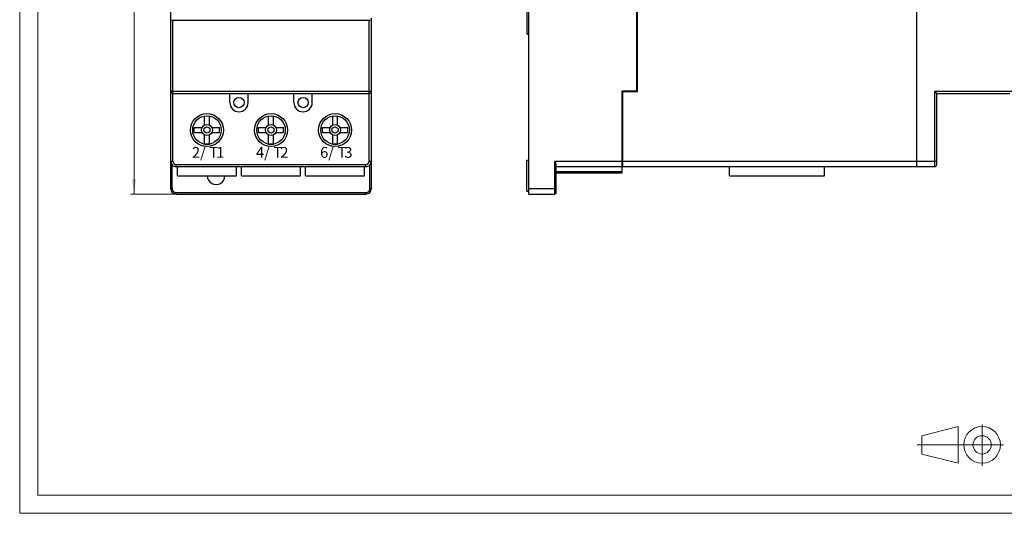
# Model space of a CAD drawing. Extents: x 0 to 420, y 0 to 297.
# Drawn here: x 0 to 269, y 0 to 135 of the extents above; entities that cross this region are included whole.
import ezdxf

# ---------------------------------------------------------------- set-up
doc = ezdxf.new("R2010")
doc.units = 0
doc.header["$LTSCALE"] = 5
doc.header["$MEASUREMENT"] = 0
for name, color, linetype in [('10000_FRONT', 7, 'CONTINUOUS'), ('10100_FRONT_DIM', 7, 'CONTINUOUS'), ('11000_LEFT', 7, 'CONTINUOUS'), ('90000_FRAME', 7, 'CONTINUOUS'), ('91000_TIP', 7, 'CONTINUOUS')]:
    doc.layers.add(name, color=color, linetype=linetype)
doc.styles.get("Standard").update_dxf_attribs({"font": 'txt.shx'})

msp = doc.modelspace()

# ---------------------------------------------------------------- linework, layer by layer
at = {"layer": '10000_FRONT', "color": 7, "linetype": 'CONTINUOUS', "lineweight": 25}
for p, q in [((41.2505, 96.250999), (41.2505, 218.249001)), ((41.8505, 134.749001), (95.4495, 134.749001)), ((41.8505, 115.348999), (41.8505, 134.749001)), ((95.4495, 115.348999), (95.4495, 134.749001)), ((96.0495, 115.348999), (96.0495, 135.347134)), ((41.2505, 115.348999), (96.0495, 115.348999)), ((41.8505, 114.749001), (41.8505, 115.348999)), ((41.8505, 114.749001), (95.4495, 114.749001)), ((41.8505, 96.250999), (41.8505, 114.749001)), ((57.4, 112.249001), (57.4, 114.749001)), ((62.4, 112.249001), (62.4, 114.749001)), ((74.9, 112.249001), (74.9, 114.749001)), ((79.9, 112.249001), (79.9, 114.749001)), ((95.4495, 114.749001), (95.4495, 115.348999)), ((95.4495, 96.250999), (95.4495, 114.749001)), ((96.0495, 96.250999), (96.0495, 115.344826)), ((96.049572, 115.450001), (96.05, 115.450001)), ((50.5, 106.100849), (50.5, 108.594452)), ((51.8, 106.100849), (51.8, 108.594452)), ((68, 106.100849), (68, 108.594452)), ((69.3, 106.100849), (69.3, 108.594452)), ((85.5, 106.100849), (85.5, 108.594452)), ((86.8, 106.100849), (86.8, 108.594452)), ((47.699999, 105.398998), (49.798149, 105.398998)), ((47.699999, 104.098999), (47.699999, 105.398998)), ((52.501851, 105.398998), (54.6, 105.398998)), ((54.6, 104.098999), (54.6, 105.398998)), ((65.2, 105.398998), (67.298149, 105.398998)), ((65.2, 104.098999), (65.2, 105.398998)), ((70.001851, 105.398998), (72.1, 105.398998)), ((72.1, 104.098999), (72.1, 105.398998)), ((82.7, 105.398998), (84.798149, 105.398998)), ((82.7, 104.098999), (82.7, 105.398998)), ((87.501851, 105.398998), (89.600001, 105.398998)), ((89.600001, 104.098999), (89.600001, 105.398998)), ((47.699999, 104.098999), (49.798149, 104.098999)), ((50.5, 100.903549), (50.5, 103.397148)), ((51.8, 100.903549), (51.8, 103.397148)), ((52.501851, 104.098999), (54.6, 104.098999)), ((65.2, 104.098999), (67.298149, 104.098999)), ((68, 100.903549), (68, 103.397148)), ((69.3, 100.903549), (69.3, 103.397148)), ((70.001851, 104.098999), (72.1, 104.098999)), ((82.7, 104.098999), (84.798149, 104.098999)), ((85.5, 100.903549), (85.5, 103.397148)), ((86.8, 100.903549), (86.8, 103.397148)), ((87.501851, 104.098999), (89.600001, 104.098999)), ((41.25, 88.75), (41.25, 96.251057)), ((41.2505, 96.250999), (41.8505, 96.250999)), ((41.65, 88.75), (41.65, 95.230198)), ((42.75, 94.75), (94.525, 94.75)), ((42.7505, 95.351002), (94.5495, 95.351002)), ((42.7505, 94.750999), (42.7505, 95.351002)), ((42.7505, 94.750999), (94.5495, 94.750999)), ((43.074999, 92.25), (43.074999, 94.75)), ((59.225, 92.25), (59.225, 94.75)), ((60.575, 92.25), (60.575, 94.75)), ((76.725, 92.25), (76.725, 94.75)), ((78.075, 92.25), (78.075, 94.75)), ((94.225001, 92.25), (94.225001, 94.75)), ((94.525057, 94.75), (94.55, 94.75)), ((94.5495, 94.750999), (94.5495, 95.351002)), ((95.4495, 96.250999), (96.0495, 96.250999)), ((95.65, 88.75), (95.65, 95.230198)), ((96.05, 96.25), (96.05, 96.251057)), ((96.05, 88.75), (96.05, 96.24374)), ((43.074999, 92.25), (59.225, 92.25)), ((60.575, 92.25), (76.725, 92.25)), ((78.075, 92.25), (94.225001, 92.25)), ((41.25, 88.75), (41.65, 88.75)), ((42.75, 87.650002), (94.55, 87.650002)), ((42.75, 87.25), (42.75, 87.650002)), ((42.75, 87.25), (94.55, 87.25)), ((94.55, 87.25), (94.55, 87.650002)), ((95.65, 88.75), (96.05, 88.75))]:
    msp.add_line(p, q, dxfattribs=at)
for centre, radius in [((59.9, 112.249), 1.4), ((77.4, 112.249), 1.4), ((51.15, 104.749), 4.5), ((51.15, 104.749), 3.9), ((68.65, 104.749), 4.5), ((68.65, 104.749), 3.9), ((86.15, 104.749), 4.5), ((86.15, 104.749), 3.9), ((51.15, 104.749), 1.5), ((51.15, 104.749), 0.865385), ((68.65, 104.749), 1.5), ((68.65, 104.749), 0.865385), ((86.15, 104.749), 1.5), ((86.15, 104.749), 0.865385)]:
    msp.add_circle(centre, radius, dxfattribs=at)
for centre, radius, start, end in [((41.8505, 135.349), 0.6, 227.542114, 270.000047), ((95.4495, 135.349), 0.6, 269.999953, 312.457886), ((41.8505, 115.349), 0.6, 180.000093, 270.000047), ((95.4495, 115.349), 0.6, 269.999953, 359.999907), ((59.9, 112.249), 2.5, 180, 0), ((77.4, 112.249), 2.5, 180, 0), ((51.15, 104.75), 3.9, 260.405936, 279.594064), ((68.65, 104.75), 3.9, 260.405931, 279.594069), ((86.15, 104.75), 3.9, 260.405936, 279.594064), ((42.7505, 96.251), 1.5, 180, 270.000004), ((42.7505, 96.251), 0.9, 180, 270.000007), ((42.775, 96.25), 1.5, 267.194387, 270), ((94.525, 96.25), 1.5, 270, 272.805613), ((94.5495, 96.251), 0.9, 269.999993, 0), ((94.5495, 96.251), 1.5, 269.999996, 0), ((53.65, 92.25), 2.4, 179.998725, 0), ((42.75, 88.75), 1.5, 180, 270.000015), ((42.75, 88.75), 1.1, 180, 270.00002), ((94.55, 88.75), 1.1, 269.99998, 0), ((94.55, 88.75), 1.5, 269.999985, 0)]:
    msp.add_arc(centre, radius, start, end, dxfattribs=at)
at = {"layer": '10100_FRONT_DIM', "color": 7, "linetype": 'CONTINUOUS', "lineweight": 13}
for p, q in [((31.25, 87.25), (31.25, 227.25)), ((42.75, 87.25), (30.25, 87.25))]:
    msp.add_line(p, q, dxfattribs=at)
msp.add_solid([(30.72339, 91.25), (31.25, 87.25), (31.77661, 91.25), (31.25, 87.25)], dxfattribs=at)
at = {"layer": '11000_LEFT', "color": 7, "linetype": 'CONTINUOUS', "lineweight": 25}
for p, q in [((245.05, 94.75), (245.05, 219.75)), ((168.55, 115.450001), (168.55, 199.049999)), ((168.750001, 115.25), (168.750001, 199.25)), ((138.65, 130.950001), (138.65, 138.754557)), ((139.05, 87.25), (139.05, 137.487009)), ((138.65, 130.950001), (139.05, 130.950001)), ((164.55, 115.450001), (168.55, 115.450001)), ((164.55, 96.25), (164.55, 115.450001)), ((164.750001, 115.25), (168.750001, 115.25)), ((164.750001, 94.75), (164.750001, 115.25)), ((250.55, 114.749001), (249.950002, 115.348999)), ((249.950002, 115.348999), (271.05, 115.348999)), ((249.950002, 94.750999), (249.950002, 115.348999)), ((250.55, 114.749001), (270.449994, 114.749001)), ((250.55, 95.351002), (250.55, 114.749001)), ((138.55, 96.5), (139.05, 96.5)), ((138.55, 88), (138.55, 96.5)), ((146.186094, 96.180103), (146.15, 96.25)), ((146.15, 96.25), (164.55, 96.25)), ((146.15, 88.75), (146.15, 96.25)), ((146.222533, 96.109261), (146.186094, 96.180103)), ((146.258996, 96.037674), (146.222533, 96.109261)), ((146.295099, 95.965664), (146.258996, 96.037674)), ((146.33039, 95.893475), (146.295099, 95.965664)), ((146.364679, 95.821674), (146.33039, 95.893475)), ((146.397384, 95.75034), (146.364679, 95.821674)), ((146.428184, 95.679878), (146.397384, 95.75034)), ((146.456641, 95.610546), (146.428184, 95.679878)), ((146.482287, 95.542568), (146.456641, 95.610546)), ((146.504656, 95.476173), (146.482287, 95.542568)), ((146.523293, 95.411575), (146.504656, 95.476173)), ((146.537595, 95.348957), (146.523293, 95.411575)), ((146.546765, 95.288452), (146.537595, 95.348957)), ((146.55, 95.230198), (146.546765, 95.288452)), ((146.55, 88.75), (146.55, 95.230198)), ((146.55, 94.75), (164.55, 94.75)), ((164.55, 94.75), (164.55, 96.25)), ((164.55, 95.950001), (164.750001, 95.950001)), ((164.55, 93.450001), (164.55, 94.75)), ((164.750001, 96.25), (245.05, 96.25)), ((164.750001, 94.75), (245.05, 94.75)), ((193.849999, 92.25), (193.849999, 94.75)), ((219.850003, 92.25), (219.850003, 94.75)), ((245.05, 96.250999), (250.55, 96.250999)), ((245.05, 94.750999), (249.950002, 94.750999)), ((146.55, 93.450001), (164.55, 93.450001)), ((146.55, 93.050003), (164.55, 93.050003)), ((164.55, 93.050003), (164.55, 93.450001)), ((193.849999, 92.25), (219.850003, 92.25)), ((138.55, 88), (139.05, 88)), ((139.05, 88.75), (146.55, 88.75)), ((139.05, 87.25), (146.15, 87.25)), ((146.15, 87.25), (146.15, 88.75)), ((146.55, 87.650002), (146.55, 88.75))]:
    msp.add_line(p, q, dxfattribs=at)
for centre, radius, start, end in [((249.95, 95.351), 0.6, 270.000146, 0.000166), ((146.15, 87.65), 0.4, 269.999986, 0.000219)]:
    msp.add_arc(centre, radius, start, end, dxfattribs=at)
at = {"layer": '90000_FRAME', "color": 7, "linetype": 'CONTINUOUS', "lineweight": 13}
for p, q in [((0, 0), (0, 297)), ((5, 5), (5, 292)), ((415, 5), (5, 5)), ((420, 0), (0, 0))]:
    msp.add_line(p, q, dxfattribs=at)
at = {"layer": '91000_TIP', "color": 7, "linetype": 'CONTINUOUS', "lineweight": 13}
for p, q in [((262.87946, 12.98861), (262.87946, 24.271996)), ((246.379461, 21.210091), (256.379461, 23.710091)), ((256.379461, 23.710091), (256.379461, 13.710091)), ((246.379461, 21.210091), (246.379461, 16.210091)), ((245.09995, 18.710091), (268.70194, 18.710091)), ((246.379461, 16.210091), (256.379461, 13.710091))]:
    msp.add_line(p, q, dxfattribs=at)
for radius in [5, 2.5]:
    msp.add_circle((262.87946, 18.710091), radius, dxfattribs=at)

# ---------------------------------------------------------------- texts
at = {"layer": '10000_FRONT', "color": 7, "linetype": 'CONTINUOUS', "lineweight": 25}
for s, p in [('2', (47.05, 97.155)), ('/', (49.266, 97.155)), ('T', (51.794, 97.155)), ('1', (53.674, 97.155)), ('4', (64.55, 97.155)), ('/', (66.766, 97.155)), ('T', (69.294, 97.155)), ('2', (71.174, 97.155)), ('6', (82.05, 97.155)), ('/', (84.266, 97.155)), ('T', (86.794, 97.155)), ('3', (88.674, 97.155))]:
    msp.add_text(s, height=2.957746, dxfattribs=at).set_placement(p)

doc.saveas('drawing.dxf')
